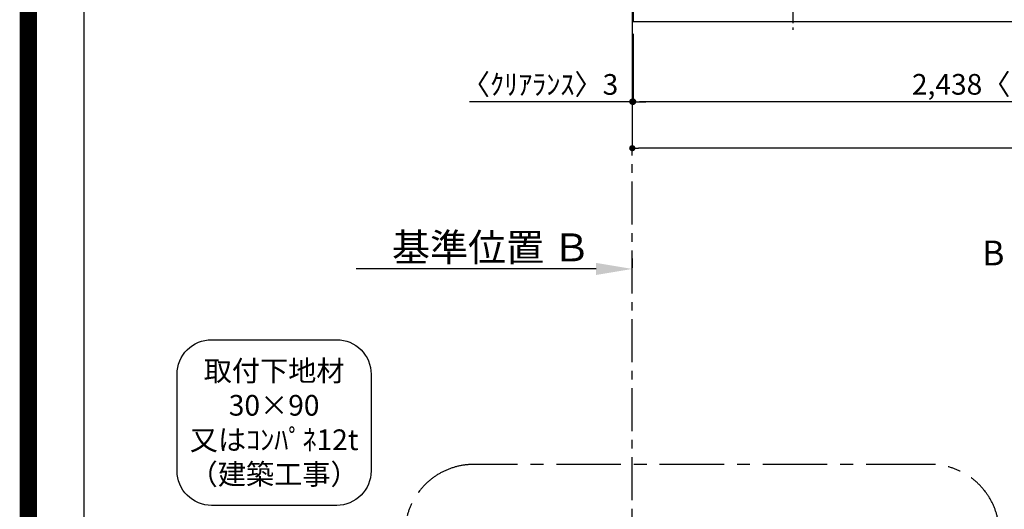
# Model space of a CAD drawing. Extents: x 0 to 26473, y -22041 to -13171.
# Drawn here: x 13949 to 16811, y -16970 to -15549 of the extents above; entities that cross this region are included whole.
import ezdxf

# ---------------------------------------------------------------- set-up
doc = ezdxf.new("R2010")
doc.units = 0
doc.header["$LTSCALE"] = 50
doc.header["$MEASUREMENT"] = 0
doc.linetypes.add('CENTER', pattern=[2, 1.25, -0.25, 0.25, -0.25])
doc.layers.get('0').update_dxf_attribs({"linetype": 'CONTINUOUS'})
doc.layers.get('DEFPOINTS').update_dxf_attribs({"color": 146, "linetype": 'CONTINUOUS'})
for name, color, linetype in [('111-壁仕上', 3, 'CONTINUOUS'), ('126-甲板', 2, 'CONTINUOUS'), ('150-機器', 8, 'CONTINUOUS'), ('160-文字', 254, 'CONTINUOUS'), ('166-寸法B', 11, 'CONTINUOUS'), ('180-補助', 161, 'CONTINUOUS'), ('190-図面外枠', 5, 'CONTINUOUS')]:
    doc.layers.add(name, color=color, linetype=linetype)
doc.styles.add('KH001', font='txt')
doc.dimstyles.new('KH1xx030', dxfattribs={"dimscale": 30, "dimtxt": 2, "dimasz": 0.6, "dimexe": 0.3, "dimexo": 1.2, "dimgap": 0.5, "dimtad": 3, "dimdec": 1, "dimdsep": 46, "dimlunit": 6, "dimtxsty": 'KH001', "dimblk": 'DOT', "dimcen": 1, "dimdle": 1, "dimclrd": 256, "dimclre": 256, "dimclrt": 256, "dimadec": 0, "dimazin": 0, "dimtfac": 1, "dimtdec": 1, "dimtix": 1, "dimtmove": 2, "dimatfit": 3, "dimldrblk": 'CLOSEDBLANK', "dimfxl": 1, "dimtolj": 1, "dimtzin": 0, "dimlwd": -1, "dimlwe": -1, "dimarcsym": 0})

# ---------------------------------------------------------------- blocks, each defined once
blk = doc.blocks.new('A$C5D946DDC')
at = {"layer": '190-図面外枠'}
blk.add_line((271, 350.7), (271, 14349.3), dxfattribs=at)
at = {"layer": 'DEFPOINTS'}
blk.add_lwpolyline([(0, 0), (20790, 0), (20790, 14700), (0, 14700)], close=True, dxfattribs=at)
blk = doc.blocks.new('_Dot')
at = {"color": 0, "linetype": 'ByBlock', "lineweight": -2}
blk.add_line((-0.5, 0), (-1, 0), dxfattribs=at)
at = {"color": 0, "linetype": 'ByBlock', "const_width": 0.5}
blk.add_lwpolyline([(-0.25, 0, 1), (0.25, 0, 1)], format="xyb", close=True, dxfattribs=at)
blk = doc.blocks.new('*D64')
at = {"layer": '166-寸法B', "transparency": 16777216}
for p, q in [((15732.3, -15589.8), (15732.3, -15795.7)), ((18170.3, -15589.8), (18170.3, -15795.7)), ((18152.3, -15786.7), (15750.3, -15786.7))]:
    blk.add_line(p, q, dxfattribs=at)
at = {"layer": 'DEFPOINTS', "color": 0, "transparency": 16777216}
for p in [(15732.3, -15553.8), (18170.3, -15553.8), (15732.3, -15786.7)]:
    blk.add_point(p, dxfattribs=at)
at = {"layer": '166-寸法B', "transparency": 16777216, "xscale": 18, "yscale": 18, "zscale": 18, "rotation": 180}
blk.add_blockref('_Dot', (15732.3, -15786.7), dxfattribs=at)
at = {"layer": '166-寸法B', "transparency": 16777216, "xscale": 18, "yscale": 18, "zscale": 18}
blk.add_blockref('_Dot', (18170.3, -15786.7), dxfattribs=at)
at = {"layer": '166-寸法B', "transparency": 16777216, "insert": (16951.3, -15736.4), "char_height": 60, "attachment_point": 5, "style": 'KH001'}
blk.add_mtext('\\A1;2,438〈ﾜｰｸﾄｯﾌﾟ寸法〉', dxfattribs=at)
blk = doc.blocks.new('_ClosedBlank')
at = {"color": 0, "linetype": 'ByBlock', "lineweight": -2}
for p, q in [((-1, 0.167), (0, 0)), ((-1, 0.167), (-1, -0.167)), ((0, 0), (-1, -0.167))]:
    blk.add_line(p, q, dxfattribs=at)
blk = doc.blocks.new('*D65')
at = {"layer": '166-寸法B', "transparency": 16777216}
for p, q in [((15729.3, -16242.3), (15729.3, -16269.3)), ((15624.3, -16272.3), (14926.7, -16272.3))]:
    blk.add_line(p, q, dxfattribs=at)
blk.add_solid([(15624.3, -16289.8), (15624.3, -16254.8), (15729.3, -16272.3)], dxfattribs=at)
at = {"layer": 'DEFPOINTS', "color": 0, "transparency": 16777216}
for p in [(14935.7, -16272.3), (15729.3, -16272.3), (14935.7, -16359.9)]:
    blk.add_point(p, dxfattribs=at)
at = {"layer": '166-寸法B', "transparency": 16777216, "insert": (15319.7, -16209.8), "char_height": 81, "attachment_point": 5, "style": 'KH001'}
blk.add_mtext('\\A1;基準位置 Ｂ', dxfattribs=at)
blk = doc.blocks.new('_None')
blk = doc.blocks.new('*D71')
at = {"layer": '166-寸法B', "transparency": 16777216}
for p, q in [((15729.3, -15589.8), (15729.3, -15795.7)), ((15732.3, -15589.8), (15732.3, -15795.7)), ((15729.3, -15786.7), (15256.5, -15786.7)), ((15711.3, -15786.7), (15693.3, -15786.7)), ((15732.3, -15786.7), (15729.3, -15786.7)), ((15750.3, -15786.7), (15768.3, -15786.7))]:
    blk.add_line(p, q, dxfattribs=at)
at = {"layer": 'DEFPOINTS', "color": 0, "transparency": 16777216}
for p in [(15729.3, -15553.8), (15732.3, -15553.8), (15729.3, -15786.7)]:
    blk.add_point(p, dxfattribs=at)
at = {"layer": '166-寸法B', "transparency": 16777216, "xscale": 18, "yscale": 18, "zscale": 18}
blk.add_blockref('_Dot', (15729.3, -15786.7), dxfattribs=at)
at = {"layer": '166-寸法B', "transparency": 16777216, "xscale": 18, "yscale": 18, "zscale": 18, "rotation": 180}
blk.add_blockref('_Dot', (15732.3, -15786.7), dxfattribs=at)
at = {"layer": '166-寸法B', "transparency": 16777216, "insert": (15461.3, -15736.7), "char_height": 60, "attachment_point": 5, "style": 'KH001'}
blk.add_mtext('\\A1;〈ｸﾘｱﾗﾝｽ〉3', dxfattribs=at)
blk = doc.blocks.new('HT-F6S_H2')
at = {"layer": '150-機器', "color": 161, "linetype": 'CENTER'}
blk.add_line((0, 309.8), (0, -271.9), dxfattribs=at)
blk = doc.blocks.new('*D72')
at = {"layer": '166-寸法B', "transparency": 16777216}
for p, q in [((15729.3, -15589.8), (15729.3, -15930.7)), ((18170.3, -15589.8), (18170.3, -15930.7)), ((18152.3, -15921.7), (15747.3, -15921.7))]:
    blk.add_line(p, q, dxfattribs=at)
at = {"layer": 'DEFPOINTS', "color": 0, "transparency": 16777216}
for p in [(15729.3, -15553.8), (18170.3, -15553.8), (15729.3, -15921.7)]:
    blk.add_point(p, dxfattribs=at)
at = {"layer": '166-寸法B', "transparency": 16777216, "xscale": 18, "yscale": 18, "zscale": 18, "rotation": 180}
blk.add_blockref('_Dot', (15729.3, -15921.7), dxfattribs=at)
at = {"layer": '166-寸法B', "transparency": 16777216, "xscale": 18, "yscale": 18, "zscale": 18}
blk.add_blockref('_Dot', (18170.3, -15921.7), dxfattribs=at)
at = {"layer": '166-寸法B', "transparency": 16777216, "insert": (16949.8, -15872.9), "char_height": 60, "attachment_point": 5, "style": 'KH001'}
blk.add_mtext('\\A1;2,441', dxfattribs=at)
blk = doc.blocks.new('取付下地注釈')
at = {"layer": '160-文字'}
blk.add_lwpolyline([(-181.9, 0), (181.9, 0, -0.414214), (281.9, -100), (281.9, -381, -0.414214), (181.9, -481), (-181.9, -481, -0.414214), (-281.9, -381), (-281.9, -100, -0.414214)], format="xyb", close=True, dxfattribs=at)
at = {"layer": '160-文字', "insert": (0, -240.5), "char_height": 60, "attachment_point": 5, "style": 'KH001'}
blk.add_mtext('\\A1;取付下地材\\P30×90\\P又はｺﾝﾊﾟﾈ12t\\P（建築工事）', dxfattribs=at)

msp = doc.modelspace()

# ---------------------------------------------------------------- linework, layer by layer
at = {"layer": '111-壁仕上', "ltscale": 2}
msp.add_line((15729.33, -14903.81), (15729.33, -15921.68), dxfattribs=at)
at = {"layer": '111-壁仕上', "color": 253, "linetype": 'CENTER', "ltscale": 2}
msp.add_line((15729.33, -17543.27), (15729.33, -15917.18), dxfattribs=at)
at = {"layer": '126-甲板'}
msp.add_lwpolyline([(18170.33, -14906.81), (15732.33, -14906.81), (15732.33, -15553.81), (18170.33, -15553.81)], close=True, dxfattribs=at)
at = {"layer": '180-補助', "linetype": 'CENTER', "ltscale": 3}
msp.add_lwpolyline([(15068.45, -17053.72), (15068.45, -18284.94, 0.4142136), (15268.45, -18484.94), (16596.25, -18484.94, 0.4142136), (16796.25, -18284.94), (16796.25, -17039.76, 0.4142136), (16596.25, -16839.76), (15268.45, -16839.76, 0.4142136), (15068.45, -17039.76), (15068.45, -17053.72)], format="xyb", dxfattribs=at)
at = {"layer": 'DEFPOINTS', "color": 1, "const_width": 50}
msp.add_lwpolyline([(13973.99, -22016.05), (26447.97, -22016.05), (26447.97, -13196.05), (13973.99, -13196.05)], close=True, dxfattribs=at)

# ---------------------------------------------------------------- block references
at = {"layer": '150-機器'}
msp.add_blockref('HT-F6S_H2', (16196.13, -15306.46), dxfattribs=at)
at = {"layer": '160-文字'}
msp.add_blockref('取付下地注釈', (14688.43, -16477.6), dxfattribs=at)
at = {"layer": '190-図面外枠', "xscale": 0.6000000000058208, "yscale": 0.6000000000058208, "zscale": 0.6000000000058208}
msp.add_blockref('A$C5D946DDC', (13973.99, -22028.03), dxfattribs=at)

# ---------------------------------------------------------------- texts
at = {"layer": '166-寸法B', "insert": (16778.67, -16225.95), "char_height": 72, "attachment_point": 5, "style": 'KH001'}
msp.add_mtext('{\\fArial|b0|i0|c0|p32;B}', dxfattribs=at)

# ---------------------------------------------------------------- dimensions: what is measured, and where the dimension line sits
at = {"layer": '166-寸法B'}
for base, p1, p2, text, override, picture, middle in [((15729.33, -15786.68), (15732.33, -15553.81), (15729.33, -15553.81), '〈ｸﾘｱﾗﾝｽ〉<>', {"dimtmove": 1}, '*D71', (15461.3, -15786.68)), ((14935.7, -16272.31), (15729.33, -16272.31), (14935.7, -16359.93), '基準位置 Ｂ', {"dimtxt": 2.7, "dimasz": 3.5, "dimexe": 0.1, "dimexo": 1, "dimblk2": 'None', "dimsah": 1, "dimdle": 0.3, "dimse2": 1}, '*D65', (15319.7, -16209.82))]:
    dim = msp.add_linear_dim(base=base, p1=p1, p2=p2, text=text, dimstyle='KH1xx030', override=override, dxfattribs=at)
    dim.commit()
    dim.dimension.update_dxf_attribs({"geometry": picture, "text_midpoint": middle, "dimtype": 128})
dim = msp.add_linear_dim(base=(15729.33, -15921.68), p1=(18170.33, -15553.81), p2=(15729.33, -15553.81), dimstyle='KH1xx030', dxfattribs=at)
dim.commit()
dim.dimension.update_dxf_attribs({"geometry": '*D72', "text_midpoint": (16949.83, -15872.87)})
dim = msp.add_linear_dim(base=(15732.33, -15786.68), p1=(18170.33, -15553.81), p2=(15732.33, -15553.81), text='<>〈ﾜｰｸﾄｯﾌﾟ寸法〉', dimstyle='KH1xx030', dxfattribs=at)
dim.commit()
dim.dimension.update_dxf_attribs({"geometry": '*D64', "text_midpoint": (16951.33, -15736.37)})

doc.saveas('drawing.dxf')
